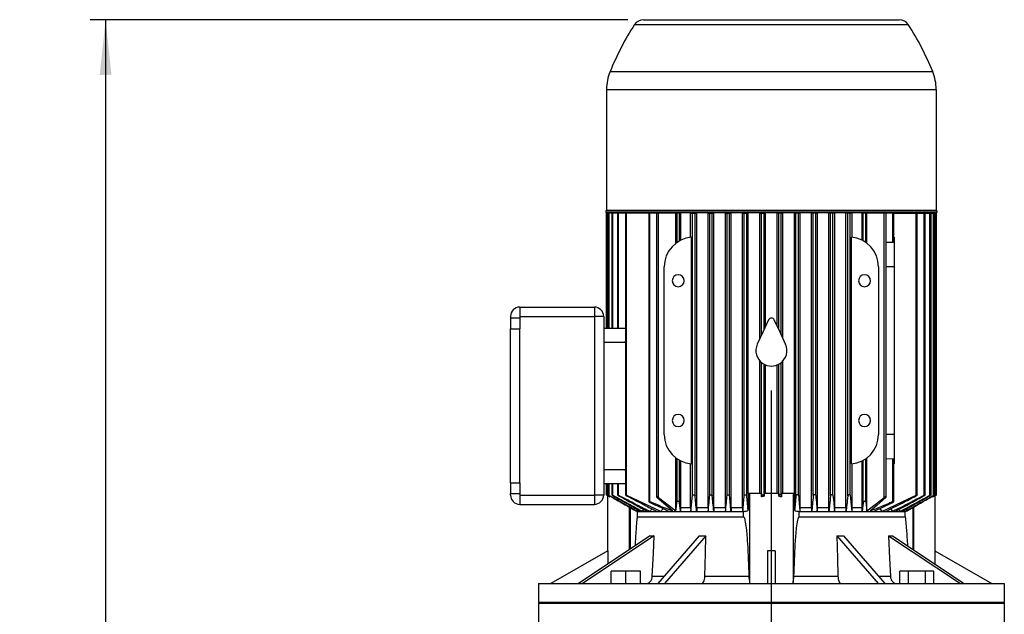
# Model space of a CAD drawing. Units: millimetres. Extents: x 4 to 416, y 4 to 293.
# Drawn here: x 80 to 144, y 118 to 157 of the extents above; entities that cross this region are included whole.
import ezdxf

# ---------------------------------------------------------------- set-up
doc = ezdxf.new("R2010")
doc.units = ezdxf.units.MM
doc.layers.add('FORMAT', color=7, linetype='Continuous')
doc.styles.add('SLDTEXTSTYLE0', font='TXT', dxfattribs={"width": 0.75})
doc.dimstyles.new('SLDDIMSTYLE1', dxfattribs={"dimtxt": 4.233333, "dimasz": 3.556, "dimexe": 0, "dimexo": 0.0625, "dimgap": 1.058333, "dimtad": 1, "dimdec": 0, "dimlfac": 10, "dimrnd": 1e-09, "dimzin": 12, "dimdsep": 46, "dimtxsty": 'SLDTEXTSTYLE0', "dimsah": 1, "dimcen": 0.09, "dimadec": 0, "dimazin": 3, "dimtfac": 1, "dimtdec": 0, "dimtofl": 0, "dimtmove": 0, "dimatfit": 3, "dimfxl": 0, "dimfrac": 2, "dimtolj": 1, "dimtzin": 12, "dimarcsym": 0})

# ---------------------------------------------------------------- blocks, each defined once
blk = doc.blocks.new('_D_1')
at = {"layer": 'FORMAT'}
for p, q in [((119.272, 156.651), (84.631, 156.651)), ((85.631, 156.651), (85.631, 48.201)), ((107.506, 48.201), (84.631, 48.201))]:
    blk.add_line(p, q, dxfattribs=at)
for points in [[(85.631, 156.651), (85.25, 153.095), (86.012, 153.095)], [(85.631, 48.201), (86.012, 51.757), (85.25, 51.757)]]:
    blk.add_solid(points, dxfattribs=at)
at = {"layer": 'FORMAT', "insert": (80.174, 96.17), "char_height": 4.2333, "attachment_point": 1, "rotation": 90, "style": 'SLDTEXTSTYLE0'}
blk.add_mtext('1085', dxfattribs=at)
blk = doc.blocks.new('SW_CENTERMARKSYMBOL_0')
at = {"layer": 'FORMAT', "color": 0}
for p, q in [((0, 0.5), (0, 67.575)), ((-0.5, 0), (-1.45, 0)), ((0, 0), (-0.25, 0)), ((0, 0), (0, 0.25)), ((0, 0), (0, -0.25)), ((0, 0), (0.25, 0)), ((0.5, 0), (1.45, 0)), ((0, -0.5), (0, -1.45))]:
    blk.add_line(p, q, dxfattribs=at)

msp = doc.modelspace()

# ---------------------------------------------------------------- linework, layer by layer
at = {"color": 7, "linetype": 'Continuous', "lineweight": 25}
for p, q in [((120.272, 156.651), (136.739, 156.651)), ((119.693, 156.336), (137.319, 156.336)), ((118.118, 153.316), (138.893, 153.316)), ((117.891, 152.152), (117.891, 144.391)), ((117.891, 152.152), (139.121, 152.152)), ((139.121, 152.152), (139.121, 144.391)), ((117.841, 144.341), (139.171, 144.341)), ((117.841, 144.341), (117.841, 144.251)), ((117.841, 144.251), (139.171, 144.251)), ((117.87, 144.201), (117.87, 136.801)), ((117.946, 144.201), (117.87, 144.201)), ((117.891, 144.391), (139.121, 144.391)), ((117.946, 136.801), (117.946, 144.201)), ((117.988, 144.201), (117.946, 144.201)), ((117.988, 144.201), (117.988, 136.801)), ((118.064, 144.201), (117.988, 144.201)), ((118.064, 136.801), (118.064, 144.201)), ((118.227, 144.201), (118.064, 144.201)), ((118.227, 144.201), (118.227, 136.801)), ((118.302, 144.201), (118.227, 144.201)), ((118.302, 136.801), (118.302, 144.201)), ((118.596, 144.201), (118.302, 144.201)), ((118.596, 144.201), (118.596, 136.801)), ((118.671, 144.201), (118.596, 144.201)), ((118.671, 136.801), (118.671, 144.201)), ((119.11, 144.201), (118.671, 144.201)), ((119.11, 144.201), (119.11, 135.953)), ((119.186, 144.201), (119.11, 144.201)), ((119.186, 126.047), (119.186, 144.201)), ((120.611, 144.201), (119.186, 144.201)), ((119.856, 144.251), (119.856, 144.201)), ((120.611, 144.201), (120.611, 125.644)), ((120.687, 144.201), (120.611, 144.201)), ((120.687, 125.637), (120.687, 144.201)), ((121.107, 144.201), (120.687, 144.201)), ((121.107, 144.201), (121.107, 125.929)), ((121.241, 144.201), (121.107, 144.201)), ((121.241, 125.899), (121.241, 144.201)), ((122.355, 144.201), (121.241, 144.201)), ((122.355, 142.263), (122.355, 144.201)), ((122.431, 144.201), (122.355, 144.201)), ((122.431, 142.318), (122.431, 144.201)), ((122.591, 144.201), (122.431, 144.201)), ((122.591, 142.416), (122.591, 144.201)), ((122.666, 144.201), (122.591, 144.201)), ((122.666, 142.456), (122.666, 144.201)), ((123.305, 142.641), (123.305, 144.201)), ((123.305, 144.201), (123.431, 144.201)), ((123.431, 126.047), (123.431, 144.201)), ((123.431, 144.201), (123.591, 144.201)), ((123.591, 126.004), (123.591, 144.201)), ((123.591, 144.201), (123.702, 144.201)), ((123.702, 125.251), (123.702, 144.201)), ((124.425, 125.251), (124.425, 144.201)), ((124.425, 144.201), (124.541, 144.201)), ((124.541, 126.043), (124.541, 144.201)), ((124.541, 144.201), (124.701, 144.201)), ((124.701, 126.009), (124.701, 144.201)), ((124.701, 144.201), (124.806, 144.201)), ((124.806, 125.251), (124.806, 144.201)), ((125.542, 125.251), (125.542, 144.201)), ((125.542, 144.201), (125.651, 144.201)), ((125.651, 126.038), (125.651, 144.201)), ((125.651, 144.201), (125.811, 144.201)), ((125.811, 126.014), (125.811, 144.201)), ((125.811, 144.201), (125.913, 144.201)), ((125.913, 125.251), (125.913, 144.201)), ((126.656, 125.251), (126.656, 144.201)), ((126.656, 144.201), (126.761, 144.201)), ((126.761, 126.033), (126.761, 144.201)), ((126.761, 144.201), (126.921, 144.201)), ((126.921, 126.019), (126.921, 144.201)), ((126.921, 144.201), (127.021, 144.201)), ((127.021, 126.151), (127.021, 144.201)), ((127.769, 136.138), (127.769, 144.201)), ((127.769, 144.201), (127.871, 144.201)), ((127.871, 136.356), (127.871, 144.201)), ((127.871, 144.201), (128.031, 144.201)), ((128.031, 136.699), (128.031, 144.201)), ((128.031, 144.201), (128.131, 144.201)), ((128.131, 136.914), (128.131, 144.201)), ((128.88, 136.914), (128.88, 144.201)), ((128.981, 144.201), (128.88, 144.201)), ((128.981, 136.699), (128.981, 144.201)), ((129.141, 144.201), (128.981, 144.201)), ((129.141, 136.356), (129.141, 144.201)), ((129.242, 144.201), (129.141, 144.201)), ((129.242, 136.138), (129.242, 144.201)), ((129.99, 126.151), (129.99, 144.201)), ((130.091, 144.201), (129.99, 144.201)), ((130.091, 126.019), (130.091, 144.201)), ((130.251, 144.201), (130.091, 144.201)), ((130.251, 126.033), (130.251, 144.201)), ((130.355, 144.201), (130.251, 144.201)), ((130.355, 125.251), (130.355, 144.201)), ((131.099, 125.251), (131.099, 144.201)), ((131.201, 144.201), (131.099, 144.201)), ((131.201, 126.014), (131.201, 144.201)), ((131.361, 144.201), (131.201, 144.201)), ((131.361, 126.038), (131.361, 144.201)), ((131.469, 144.201), (131.361, 144.201)), ((131.469, 125.251), (131.469, 144.201)), ((132.205, 125.251), (132.205, 144.201)), ((132.311, 144.201), (132.205, 144.201)), ((132.311, 126.009), (132.311, 144.201)), ((132.471, 144.201), (132.311, 144.201)), ((132.471, 126.043), (132.471, 144.201)), ((132.586, 144.201), (132.471, 144.201)), ((132.586, 125.251), (132.586, 144.201)), ((133.309, 125.251), (133.309, 144.201)), ((133.421, 144.201), (133.309, 144.201)), ((133.421, 126.004), (133.421, 144.201)), ((133.581, 144.201), (133.421, 144.201)), ((133.581, 126.047), (133.581, 144.201)), ((133.707, 144.201), (133.581, 144.201)), ((133.707, 142.641), (133.707, 144.201)), ((134.345, 142.456), (134.345, 144.201)), ((134.421, 144.201), (134.345, 144.201)), ((134.421, 142.416), (134.421, 144.201)), ((134.581, 144.201), (134.421, 144.201)), ((134.581, 142.318), (134.581, 144.201)), ((134.656, 144.201), (134.581, 144.201)), ((134.656, 142.263), (134.656, 144.201)), ((135.771, 144.201), (134.656, 144.201)), ((135.771, 125.899), (135.771, 144.201)), ((135.904, 144.201), (135.771, 144.201)), ((135.904, 125.929), (135.904, 144.201)), ((136.325, 144.201), (135.904, 144.201)), ((136.325, 142.318), (136.325, 144.201)), ((136.401, 144.201), (136.325, 144.201)), ((136.401, 142.37), (136.401, 144.201)), ((136.401, 144.201), (137.825, 144.201)), ((137.156, 144.251), (137.156, 144.201)), ((137.825, 126.047), (137.825, 144.201)), ((137.825, 144.201), (137.901, 144.201)), ((137.901, 126.064), (137.901, 144.201)), ((137.901, 144.201), (138.34, 144.201)), ((138.34, 126.043), (138.34, 144.201)), ((138.34, 144.201), (138.416, 144.201)), ((138.416, 126.066), (138.416, 144.201)), ((138.416, 144.201), (138.709, 144.201)), ((138.709, 126.038), (138.709, 144.201)), ((138.709, 144.201), (138.785, 144.201)), ((138.785, 126.068), (138.785, 144.201)), ((138.785, 144.201), (138.948, 144.201)), ((138.948, 126.033), (138.948, 144.201)), ((138.948, 144.201), (139.024, 144.201)), ((139.024, 126.069), (139.024, 144.201)), ((139.024, 144.201), (139.065, 144.201)), ((139.065, 126.028), (139.065, 144.201)), ((139.065, 144.201), (139.141, 144.201)), ((139.141, 126.069), (139.141, 144.201)), ((139.171, 144.341), (139.171, 144.251)), ((123.356, 128.057), (123.356, 142.645)), ((133.655, 128.057), (133.655, 142.645)), ((136.325, 142.318), (135.904, 142.302)), ((136.406, 142.645), (136.401, 142.645)), ((136.406, 142.645), (136.406, 140.751)), ((121.606, 129.951), (121.606, 140.751)), ((135.406, 140.751), (135.406, 129.951)), ((136.406, 140.751), (135.904, 140.751)), ((136.406, 140.751), (136.406, 129.951)), ((112.306, 138.151), (112.306, 137.551)), ((112.306, 138.151), (117.106, 138.151)), ((117.106, 138.151), (117.106, 137.551)), ((111.706, 137.551), (111.706, 137.458)), ((111.706, 137.458), (112.306, 137.458)), ((111.706, 137.458), (111.706, 136.758)), ((112.306, 137.551), (117.106, 137.551)), ((112.306, 137.551), (112.306, 136.758)), ((117.706, 137.551), (117.106, 137.551)), ((117.106, 137.551), (117.106, 126.051)), ((117.706, 137.551), (117.706, 126.051)), ((128.324, 137.329), (127.951, 136.527)), ((129.061, 136.527), (128.687, 137.329)), ((111.706, 126.844), (111.706, 136.758)), ((111.706, 136.758), (112.306, 136.758)), ((112.306, 126.844), (112.306, 136.758)), ((117.706, 136.801), (119.11, 136.801)), ((127.951, 136.527), (127.599, 135.774)), ((129.412, 135.774), (129.061, 136.527)), ((117.706, 135.901), (119.111, 135.901)), ((119.111, 135.901), (119.111, 127.701)), ((127.769, 126.151), (127.769, 134.675)), ((127.871, 126.028), (127.871, 134.579)), ((128.031, 126.023), (128.031, 134.471)), ((128.131, 126.151), (128.131, 134.424)), ((128.88, 126.151), (128.88, 134.424)), ((128.981, 126.023), (128.981, 134.471)), ((129.141, 126.028), (129.141, 134.579)), ((129.242, 126.151), (129.242, 134.675)), ((136.406, 129.951), (135.904, 129.951)), ((136.406, 129.951), (136.406, 128.057)), ((122.355, 125.035), (122.355, 128.439)), ((122.431, 125.637), (122.431, 128.385)), ((122.591, 125.581), (122.591, 128.286)), ((122.666, 125.251), (122.666, 128.247)), ((134.345, 125.251), (134.345, 128.247)), ((134.421, 125.581), (134.421, 128.286)), ((134.581, 125.637), (134.581, 128.385)), ((134.656, 125.035), (134.656, 128.439)), ((135.904, 128.4), (136.325, 128.385)), ((136.325, 125.637), (136.325, 128.385)), ((136.401, 125.644), (136.401, 128.333)), ((117.706, 127.701), (119.111, 127.701)), ((119.11, 127.611), (119.11, 126.064)), ((123.305, 125.251), (123.305, 128.062)), ((133.707, 125.251), (133.707, 128.062)), ((136.401, 128.057), (136.406, 128.057)), ((111.706, 126.844), (112.306, 126.844)), ((111.706, 126.844), (111.706, 126.144)), ((112.306, 126.844), (112.306, 126.051)), ((117.706, 126.801), (119.11, 126.801)), ((117.87, 126.801), (117.87, 126.069)), ((117.946, 126.028), (117.946, 126.801)), ((117.988, 126.801), (117.988, 126.069)), ((118.064, 126.033), (118.064, 126.801)), ((118.227, 126.801), (118.227, 126.068)), ((118.302, 126.038), (118.302, 126.801)), ((118.596, 126.801), (118.596, 126.066)), ((118.671, 126.043), (118.671, 126.801)), ((111.706, 126.144), (112.306, 126.144)), ((111.706, 126.051), (111.706, 126.144)), ((112.306, 126.051), (117.106, 126.051)), ((112.306, 126.051), (112.306, 125.451)), ((117.706, 126.051), (117.106, 126.051)), ((117.106, 126.051), (117.106, 125.451)), ((117.946, 126.023), (118.037, 125.971)), ((117.956, 126.018), (117.956, 122.459)), ((118.112, 125.99), (118.112, 125.933)), ((119.186, 126.047), (121.4, 125.001)), ((123.315, 125.001), (123.431, 126.047)), ((127.006, 126.151), (127.006, 125.077)), ((127.106, 126.151), (127.006, 126.151)), ((127.106, 126.151), (127.106, 120.415)), ((127.862, 126.151), (127.106, 126.151)), ((127.862, 126.151), (127.862, 125.933)), ((128.035, 125.971), (128.031, 126.023)), ((128.035, 126.151), (128.035, 125.971)), ((128.976, 126.151), (128.035, 126.151)), ((128.976, 126.151), (128.976, 125.971)), ((128.981, 126.023), (128.976, 125.971)), ((129.149, 126.151), (129.149, 125.933)), ((129.906, 126.151), (129.149, 126.151)), ((129.906, 126.151), (129.906, 120.415)), ((130.005, 126.151), (129.906, 126.151)), ((130.005, 126.151), (130.005, 125.077)), ((133.581, 126.047), (133.697, 125.001)), ((135.612, 125.001), (137.825, 126.047)), ((138.899, 125.99), (138.899, 125.933)), ((138.974, 125.971), (139.065, 126.023)), ((139.056, 122.459), (139.056, 126.018)), ((112.306, 125.451), (117.106, 125.451)), ((119.356, 125.276), (119.356, 122.533)), ((119.402, 125.249), (119.402, 122.564)), ((119.891, 124.651), (119.891, 125.001)), ((119.891, 125.001), (119.901, 125.001)), ((119.901, 125.001), (119.952, 125.084)), ((119.901, 125.001), (120.099, 125.001)), ((120.099, 125.001), (120.217, 125.001)), ((120.217, 125.001), (120.297, 125.124)), ((120.217, 125.001), (120.525, 125.001)), ((120.525, 125.001), (120.704, 125.001)), ((120.704, 125.001), (121.138, 125.001)), ((121.138, 125.001), (121.4, 125.001)), ((121.4, 125.001), (121.932, 125.001)), ((121.932, 125.001), (122.656, 125.001)), ((122.656, 125.001), (123.315, 125.001)), ((122.666, 125.251), (123.305, 125.251)), ((123.315, 125.001), (123.693, 125.001)), ((123.693, 125.001), (124.434, 125.001)), ((123.702, 125.251), (124.425, 125.251)), ((124.434, 125.001), (124.798, 125.001)), ((124.798, 125.001), (125.551, 125.001)), ((124.806, 125.251), (125.542, 125.251)), ((125.551, 125.001), (125.905, 125.001)), ((125.905, 125.001), (126.665, 125.001)), ((125.913, 125.251), (126.656, 125.251)), ((126.665, 125.001), (126.708, 125.001)), ((126.708, 124.651), (126.708, 125.001)), ((130.304, 125.001), (130.347, 125.001)), ((130.304, 124.651), (130.304, 125.001)), ((130.347, 125.001), (131.107, 125.001)), ((130.355, 125.251), (131.099, 125.251)), ((131.107, 125.001), (131.461, 125.001)), ((131.461, 125.001), (132.214, 125.001)), ((131.469, 125.251), (132.205, 125.251)), ((132.214, 125.001), (132.577, 125.001)), ((132.577, 125.001), (133.319, 125.001)), ((132.586, 125.251), (133.309, 125.251)), ((133.319, 125.001), (133.697, 125.001)), ((133.697, 125.001), (134.356, 125.001)), ((133.707, 125.251), (134.345, 125.251)), ((134.356, 125.001), (135.08, 125.001)), ((135.08, 125.001), (135.612, 125.001)), ((135.612, 125.001), (135.873, 125.001)), ((135.873, 125.001), (136.307, 125.001)), ((136.307, 125.001), (136.486, 125.001)), ((136.486, 125.001), (136.795, 125.001)), ((136.795, 125.001), (136.913, 125.001)), ((136.913, 125.001), (137.111, 125.001)), ((137.06, 125.084), (137.111, 125.001)), ((137.111, 125.001), (137.12, 125.001)), ((137.12, 124.651), (137.12, 125.001)), ((137.61, 125.249), (137.61, 122.564)), ((137.656, 125.276), (137.656, 122.533)), ((119.891, 124.651), (126.708, 124.651)), ((130.304, 124.651), (137.12, 124.651)), ((120.708, 123.434), (116.083, 120.351)), ((120.958, 123.434), (116.333, 120.351)), ((123.859, 123.434), (121.189, 120.351)), ((124.292, 123.434), (121.622, 120.351)), ((132.719, 123.434), (135.389, 120.351)), ((133.152, 123.434), (135.822, 120.351)), ((136.054, 123.434), (140.678, 120.351)), ((136.304, 123.434), (140.928, 120.351)), ((117.978, 122.472), (114.306, 120.351)), ((117.978, 122.472), (117.978, 121.615)), ((128.256, 122.472), (128.256, 120.351)), ((128.756, 122.472), (128.756, 120.351)), ((139.033, 122.472), (139.033, 121.615)), ((139.033, 122.472), (142.706, 120.351)), ((118.187, 120.351), (118.187, 121.151)), ((119.137, 121.151), (118.187, 121.151)), ((119.137, 120.351), (119.137, 121.151)), ((120.087, 121.151), (119.137, 121.151)), ((120.087, 120.351), (120.087, 121.151)), ((136.778, 120.351), (136.778, 121.151)), ((137.326, 121.151), (136.778, 121.151)), ((137.326, 120.351), (137.326, 121.151)), ((138.423, 121.151), (137.326, 121.151)), ((138.423, 120.351), (138.423, 121.151)), ((138.972, 121.151), (138.423, 121.151)), ((138.972, 120.351), (138.972, 121.151)), ((120.839, 120.825), (121.6, 120.825)), ((124.224, 120.825), (127.054, 120.825)), ((129.957, 120.825), (132.788, 120.825)), ((135.412, 120.825), (136.172, 120.825)), ((113.506, 120.351), (113.506, 119.151)), ((113.506, 120.351), (143.506, 120.351)), ((143.506, 120.351), (143.506, 119.151)), ((113.506, 119.151), (143.506, 119.151)), ((113.556, 119.151), (113.506, 119.101)), ((113.506, 119.101), (143.506, 119.101)), ((113.506, 119.101), (113.506, 117.651)), ((143.456, 119.151), (143.506, 119.101)), ((143.506, 119.101), (143.506, 117.651))]:
    msp.add_line(p, q, dxfattribs=at)
at = {"color": 7, "linetype": 'Continuous', "lineweight": 25, "flags": 128}
for points in [[(117.946, 126.028), (118.039, 125.975), (118.112, 125.933)], [(122.131, 125.035), (121.575, 125.514), (121.128, 125.899)], [(121.241, 125.899), (121.871, 125.41), (122.355, 125.035)], [(127.862, 125.933), (127.867, 125.986), (127.871, 126.028)], [(129.141, 126.028), (129.146, 125.975), (129.149, 125.933)], [(134.656, 125.035), (135.274, 125.514), (135.771, 125.899)], [(135.884, 125.899), (135.316, 125.41), (134.88, 125.035)], [(138.899, 125.933), (138.992, 125.986), (139.065, 126.028)], [(120.839, 120.825), (120.905, 122.287), (120.958, 123.434)], [(124.224, 120.825), (124.262, 122.287), (124.292, 123.434)], [(132.719, 123.434), (132.758, 121.974), (132.788, 120.825)], [(136.054, 123.434), (136.12, 121.974), (136.172, 120.825)]]:
    msp.add_lwpolyline(points, dxfattribs=at)
at = {"color": 7, "linetype": 'Continuous', "lineweight": 25}
for centre, radius, start, end in [((120.272, 155.961), 0.69, 90, 147.06562), ((136.739, 155.961), 0.69, 32.93438, 90), ((134.876, 146.501), 18.09, 147.06562, 157.87028), ((122.136, 146.501), 18.09, 22.12972, 32.93438), ((120.981, 152.152), 3.09, 157.87028, 180), ((136.031, 152.152), 3.09, 0, 22.12972), ((117.841, 144.391), 0.05, 270, 0), ((139.171, 144.391), 0.05, 180, 270), ((123.506, 140.751), 1.9, 94.50636, 180), ((133.506, 140.751), 1.9, 0, 85.49364), ((122.506, 139.851), 0.385, 90, 270), ((122.506, 139.851), 0.385, 270, 90), ((134.506, 139.851), 0.385, 90, 270), ((134.506, 139.851), 0.385, 270, 90), ((112.306, 137.551), 0.6, 90, 180), ((117.106, 137.551), 0.6, 0, 90), ((128.506, 137.244), 0.2, 25, 155), ((128.506, 135.351), 1, 155, 236.28929), ((128.506, 135.351), 1, 303.71071, 25), ((128.506, 135.351), 1, 236.28929, 303.71071), ((122.506, 130.851), 0.385, 90, 270), ((122.506, 130.851), 0.385, 270, 90), ((134.506, 130.851), 0.385, 90, 270), ((134.506, 130.851), 0.385, 270, 90), ((123.506, 129.951), 1.9, 180, 265.49364), ((133.506, 129.951), 1.9, 274.50636, 0), ((112.306, 126.051), 0.6, 180, 270), ((117.106, 126.051), 0.6, 270, 0)]:
    msp.add_arc(centre, radius, start, end, dxfattribs=at)
for points, knots in [([(136.4, 142.37), (136.4, 142.369), (136.403, 142.363), (136.395, 142.349), (136.379, 142.333), (136.358, 142.323), (136.339, 142.319), (136.33, 142.318), (136.325, 142.318)], [0, 0, 0, 0, 0.021191, 0.298029, 0.554375, 0.785265, 0.893889, 1, 1, 1, 1]), ([(119.111, 135.901), (119.111, 135.902), (119.111, 135.91), (119.11, 135.927), (119.111, 135.943), (119.111, 135.953)], [0, 0, 0, 0, 0.052422, 0.425718, 1, 1, 1, 1]), ([(136.325, 128.385), (136.33, 128.384), (136.339, 128.384), (136.358, 128.379), (136.379, 128.37), (136.395, 128.353), (136.403, 128.34), (136.4, 128.333), (136.4, 128.333)], [0, 0, 0, 0, 0.1060965, 0.2147345, 0.4456243, 0.7019711, 0.9788092, 1, 1, 1, 1]), ([(119.111, 127.611), (119.11, 127.615), (119.11, 127.639), (119.111, 127.667), (119.111, 127.692), (119.111, 127.699), (119.111, 127.701), (119.111, 127.701), (119.111, 127.701), (119.111, 127.701)], [0, 0, 0, 0, 0.153082, 0.778198, 0.939525, 0.982369, 0.994336, 0.997956, 1, 1, 1, 1]), ([(117.946, 126.028), (117.935, 126.034), (117.915, 126.046), (117.893, 126.058), (117.881, 126.065), (117.875, 126.068), (117.871, 126.069), (117.87, 126.07), (117.874, 126.066), (117.89, 126.056), (117.915, 126.041), (117.935, 126.03), (117.946, 126.023)], [0, 0, 0, 0, 0.142694, 0.273921, 0.333962, 0.392465, 0.447475, 0.502186, 0.610997, 0.72788, 0.85778, 1, 1, 1, 1]), ([(118.064, 126.033), (118.053, 126.039), (118.033, 126.05), (118.011, 126.061), (117.999, 126.066), (117.992, 126.069), (117.989, 126.07), (117.987, 126.069), (117.991, 126.064), (118.007, 126.053), (118.032, 126.037), (118.053, 126.025), (118.064, 126.019)], [0, 0, 0, 0, 0.139851, 0.267717, 0.326343, 0.383592, 0.438016, 0.492467, 0.602559, 0.722384, 0.855648, 1, 1, 1, 1]), ([(118.112, 125.933), (118.097, 125.941), (118.069, 125.955), (118.047, 125.966), (118.037, 125.971)], [0, 0, 0, 0, 0.563666, 1, 1, 1, 1]), ([(118.064, 126.033), (118.414, 125.836), (119.026, 125.491), (119.639, 125.148), (119.901, 125.001)], [0, 0, 0, 0, 0.57259, 1, 1, 1, 1]), ([(118.064, 126.019), (118.373, 125.84), (118.919, 125.526), (119.465, 125.213), (119.701, 125.077)], [0, 0, 0, 0, 0.5676548, 1, 1, 1, 1]), ([(118.302, 126.038), (118.292, 126.043), (118.272, 126.054), (118.25, 126.063), (118.238, 126.068), (118.232, 126.069), (118.228, 126.07), (118.226, 126.068), (118.23, 126.062), (118.245, 126.049), (118.27, 126.032), (118.291, 126.02), (118.302, 126.014)], [0, 0, 0, 0, 0.136409, 0.260565, 0.317847, 0.374009, 0.428163, 0.482648, 0.594707, 0.717964, 0.854464, 1, 1, 1, 1]), ([(118.302, 126.038), (118.669, 125.837), (119.306, 125.489), (119.946, 125.146), (120.217, 125.001)], [0, 0, 0, 0, 0.576499, 1, 1, 1, 1]), ([(118.302, 126.014), (118.645, 125.82), (119.243, 125.482), (119.842, 125.145), (120.099, 125.001)], [0, 0, 0, 0, 0.571966, 1, 1, 1, 1]), ([(118.671, 126.043), (118.661, 126.048), (118.641, 126.058), (118.62, 126.066), (118.608, 126.069), (118.601, 126.07), (118.597, 126.069), (118.595, 126.066), (118.598, 126.059), (118.614, 126.045), (118.639, 126.027), (118.66, 126.015), (118.671, 126.009)], [0, 0, 0, 0, 0.13259, 0.253106, 0.30919, 0.364416, 0.418505, 0.473218, 0.587693, 0.714739, 0.854359, 1, 1, 1, 1]), ([(118.671, 126.043), (119.063, 125.838), (119.738, 125.486), (120.419, 125.144), (120.704, 125.001)], [0, 0, 0, 0, 0.580707, 1, 1, 1, 1]), ([(118.671, 126.009), (119.026, 125.814), (119.643, 125.476), (120.262, 125.143), (120.525, 125.001)], [0, 0, 0, 0, 0.575725, 1, 1, 1, 1]), ([(119.186, 126.047), (119.176, 126.052), (119.161, 126.059), (119.143, 126.065), (119.132, 126.068), (119.123, 126.07), (119.114, 126.07), (119.109, 126.066), (119.113, 126.055), (119.128, 126.04), (119.154, 126.022), (119.175, 126.01), (119.186, 126.004)], [0, 0, 0, 0, 0.12852, 0.187792, 0.246218, 0.301711, 0.35521, 0.464982, 0.582279, 0.713173, 0.855456, 1, 1, 1, 1]), ([(119.186, 126.004), (119.562, 125.807), (120.211, 125.469), (120.864, 125.14), (121.138, 125.001)], [0, 0, 0, 0, 0.579842, 1, 1, 1, 1]), ([(120.687, 125.637), (120.677, 125.641), (120.662, 125.647), (120.645, 125.652), (120.634, 125.653), (120.624, 125.654), (120.615, 125.652), (120.609, 125.646), (120.613, 125.634), (120.628, 125.617), (120.654, 125.598), (120.676, 125.587), (120.687, 125.581)], [0, 0, 0, 0, 0.122266, 0.179268, 0.235706, 0.290935, 0.344617, 0.45598, 0.578076, 0.713918, 0.858356, 1, 1, 1, 1]), ([(120.687, 125.637), (120.964, 125.518), (121.442, 125.31), (121.927, 125.117), (122.131, 125.035)], [0, 0, 0, 0, 0.578378, 1, 1, 1, 1]), ([(120.687, 125.581), (120.924, 125.468), (121.338, 125.272), (121.755, 125.082), (121.932, 125.001)], [0, 0, 0, 0, 0.575002, 1, 1, 1, 1]), ([(121.241, 125.899), (121.232, 125.905), (121.215, 125.917), (121.187, 125.929), (121.167, 125.936), (121.153, 125.94), (121.14, 125.942), (121.126, 125.943), (121.112, 125.94), (121.106, 125.931), (121.11, 125.917), (121.122, 125.905), (121.128, 125.899)], [0, 0, 0, 0, 0.143955, 0.276817, 0.337618, 0.396818, 0.452247, 0.507219, 0.615652, 0.731133, 0.859141, 1, 1, 1, 1]), ([(122.355, 125.035), (122.369, 125.14), (122.394, 125.335), (122.419, 125.542), (122.431, 125.637)], [0, 0, 0, 0, 0.541588, 1, 1, 1, 1]), ([(122.591, 125.581), (122.589, 125.587), (122.585, 125.598), (122.564, 125.617), (122.537, 125.634), (122.506, 125.647), (122.481, 125.652), (122.464, 125.654), (122.453, 125.653), (122.444, 125.651), (122.434, 125.647), (122.432, 125.641), (122.431, 125.637)], [0, 0, 0, 0, 0.139276, 0.282434, 0.419178, 0.549181, 0.661333, 0.715561, 0.771539, 0.827831, 0.883281, 1, 1, 1, 1]), ([(122.656, 125.001), (122.644, 125.105), (122.622, 125.295), (122.601, 125.492), (122.591, 125.581)], [0, 0, 0, 0, 0.544694, 1, 1, 1, 1]), ([(123.431, 126.047), (123.433, 126.052), (123.436, 126.061), (123.451, 126.067), (123.466, 126.069), (123.479, 126.069), (123.493, 126.068), (123.512, 126.064), (123.537, 126.056), (123.564, 126.041), (123.585, 126.022), (123.589, 126.01), (123.591, 126.004)], [0, 0, 0, 0, 0.131498, 0.245686, 0.299837, 0.354046, 0.408853, 0.464783, 0.577452, 0.712399, 0.853658, 1, 1, 1, 1]), ([(123.693, 125.001), (123.674, 125.179), (123.64, 125.509), (123.606, 125.848), (123.591, 126.004)], [0, 0, 0, 0, 0.539439, 1, 1, 1, 1]), ([(124.434, 125.001), (124.454, 125.185), (124.489, 125.527), (124.525, 125.88), (124.541, 126.043)], [0, 0, 0, 0, 0.538547, 1, 1, 1, 1]), ([(124.541, 126.043), (124.543, 126.048), (124.546, 126.058), (124.562, 126.066), (124.577, 126.069), (124.59, 126.07), (124.604, 126.069), (124.623, 126.066), (124.648, 126.059), (124.674, 126.045), (124.695, 126.027), (124.699, 126.015), (124.701, 126.009)], [0, 0, 0, 0, 0.137091, 0.253097, 0.308449, 0.363216, 0.417943, 0.473177, 0.584519, 0.714415, 0.85369, 1, 1, 1, 1]), ([(124.798, 125.001), (124.78, 125.183), (124.748, 125.516), (124.715, 125.854), (124.701, 126.009)], [0, 0, 0, 0, 0.543628, 1, 1, 1, 1]), ([(125.551, 125.001), (125.569, 125.187), (125.602, 125.53), (125.636, 125.879), (125.651, 126.038)], [0, 0, 0, 0, 0.542832, 1, 1, 1, 1]), ([(125.651, 126.038), (125.653, 126.044), (125.656, 126.054), (125.673, 126.064), (125.688, 126.068), (125.701, 126.069), (125.715, 126.07), (125.734, 126.068), (125.759, 126.062), (125.785, 126.049), (125.805, 126.032), (125.809, 126.02), (125.811, 126.014)], [0, 0, 0, 0, 0.142938, 0.260551, 0.317302, 0.372865, 0.42778, 0.482605, 0.592512, 0.717834, 0.854229, 1, 1, 1, 1]), ([(125.905, 125.001), (125.888, 125.186), (125.856, 125.522), (125.825, 125.861), (125.811, 126.014)], [0, 0, 0, 0, 0.547609, 1, 1, 1, 1]), ([(126.665, 125.001), (126.682, 125.189), (126.714, 125.532), (126.746, 125.877), (126.761, 126.033)], [0, 0, 0, 0, 0.546907, 1, 1, 1, 1]), ([(126.761, 126.033), (126.763, 126.039), (126.766, 126.05), (126.783, 126.061), (126.799, 126.066), (126.812, 126.069), (126.826, 126.07), (126.845, 126.069), (126.87, 126.064), (126.896, 126.053), (126.915, 126.037), (126.919, 126.025), (126.921, 126.019)], [0, 0, 0, 0, 0.139855, 0.267746, 0.326046, 0.382579, 0.437863, 0.492454, 0.60105, 0.722353, 0.855626, 1, 1, 1, 1]), ([(127.006, 125.077), (126.991, 125.25), (126.962, 125.564), (126.933, 125.878), (126.921, 126.019)], [0, 0, 0, 0, 0.552102, 1, 1, 1, 1]), ([(128.035, 125.971), (128.002, 125.964), (127.943, 125.953), (127.887, 125.939), (127.862, 125.933)], [0, 0, 0, 0, 0.557831, 1, 1, 1, 1]), ([(127.871, 126.028), (127.873, 126.034), (127.876, 126.046), (127.896, 126.06), (127.918, 126.067), (127.938, 126.069), (127.956, 126.07), (127.981, 126.066), (128.006, 126.056), (128.025, 126.041), (128.029, 126.03), (128.031, 126.023)], [0, 0, 0, 0, 0.142782, 0.27411, 0.391467, 0.447349, 0.501882, 0.609635, 0.727695, 0.85769, 1, 1, 1, 1]), ([(129.149, 125.933), (129.118, 125.941), (129.061, 125.955), (129.002, 125.966), (128.976, 125.971)], [0, 0, 0, 0, 0.563104, 1, 1, 1, 1]), ([(129.141, 126.028), (129.139, 126.034), (129.135, 126.046), (129.118, 126.058), (129.102, 126.065), (129.088, 126.068), (129.074, 126.069), (129.055, 126.07), (129.031, 126.066), (129.005, 126.056), (128.986, 126.041), (128.983, 126.03), (128.981, 126.023)], [0, 0, 0, 0, 0.142694, 0.273921, 0.333962, 0.392465, 0.447475, 0.502186, 0.610997, 0.72788, 0.85778, 1, 1, 1, 1]), ([(130.091, 126.019), (130.075, 125.84), (130.046, 125.526), (130.017, 125.213), (130.005, 125.077)], [0, 0, 0, 0, 0.567655, 1, 1, 1, 1]), ([(130.251, 126.033), (130.249, 126.039), (130.246, 126.05), (130.229, 126.061), (130.212, 126.066), (130.199, 126.069), (130.185, 126.07), (130.166, 126.069), (130.142, 126.064), (130.116, 126.053), (130.096, 126.037), (130.093, 126.025), (130.091, 126.019)], [0, 0, 0, 0, 0.1398506, 0.2677173, 0.3263427, 0.3835922, 0.4380159, 0.492467, 0.6025588, 0.7223839, 0.8556476, 1, 1, 1, 1]), ([(130.251, 126.033), (130.269, 125.836), (130.301, 125.491), (130.333, 125.148), (130.347, 125.001)], [0, 0, 0, 0, 0.57259, 1, 1, 1, 1]), ([(131.201, 126.014), (131.183, 125.82), (131.152, 125.482), (131.12, 125.145), (131.107, 125.001)], [0, 0, 0, 0, 0.571966, 1, 1, 1, 1]), ([(131.361, 126.038), (131.359, 126.043), (131.356, 126.054), (131.339, 126.063), (131.323, 126.068), (131.31, 126.069), (131.296, 126.07), (131.277, 126.068), (131.252, 126.062), (131.226, 126.049), (131.206, 126.032), (131.203, 126.02), (131.201, 126.014)], [0, 0, 0, 0, 0.136409, 0.260565, 0.317847, 0.374009, 0.428163, 0.482648, 0.594707, 0.717964, 0.854464, 1, 1, 1, 1]), ([(131.361, 126.038), (131.38, 125.837), (131.413, 125.489), (131.447, 125.146), (131.461, 125.001)], [0, 0, 0, 0, 0.576499, 1, 1, 1, 1]), ([(132.311, 126.009), (132.292, 125.814), (132.26, 125.476), (132.227, 125.143), (132.214, 125.001)], [0, 0, 0, 0, 0.575725, 1, 1, 1, 1]), ([(132.471, 126.043), (132.469, 126.048), (132.466, 126.058), (132.45, 126.066), (132.434, 126.069), (132.421, 126.07), (132.408, 126.069), (132.388, 126.066), (132.363, 126.059), (132.337, 126.045), (132.316, 126.027), (132.313, 126.015), (132.311, 126.009)], [0, 0, 0, 0, 0.13259, 0.253106, 0.30919, 0.364416, 0.418505, 0.473218, 0.587693, 0.714739, 0.854359, 1, 1, 1, 1]), ([(132.471, 126.043), (132.491, 125.838), (132.527, 125.486), (132.562, 125.144), (132.577, 125.001)], [0, 0, 0, 0, 0.580707, 1, 1, 1, 1]), ([(133.421, 126.004), (133.401, 125.807), (133.367, 125.469), (133.333, 125.14), (133.319, 125.001)], [0, 0, 0, 0, 0.579842, 1, 1, 1, 1]), ([(133.581, 126.047), (133.579, 126.052), (133.577, 126.059), (133.566, 126.065), (133.556, 126.068), (133.545, 126.07), (133.528, 126.07), (133.504, 126.066), (133.474, 126.055), (133.447, 126.04), (133.427, 126.022), (133.423, 126.01), (133.421, 126.004)], [0, 0, 0, 0, 0.12852, 0.187792, 0.246218, 0.301711, 0.35521, 0.464982, 0.582279, 0.713173, 0.855456, 1, 1, 1, 1]), ([(134.421, 125.581), (134.408, 125.468), (134.387, 125.272), (134.365, 125.082), (134.356, 125.001)], [0, 0, 0, 0, 0.575002, 1, 1, 1, 1]), ([(134.581, 125.637), (134.579, 125.641), (134.577, 125.647), (134.567, 125.652), (134.557, 125.653), (134.546, 125.654), (134.529, 125.652), (134.505, 125.646), (134.475, 125.634), (134.448, 125.617), (134.427, 125.598), (134.423, 125.587), (134.421, 125.581)], [0, 0, 0, 0, 0.122266, 0.179268, 0.235706, 0.290935, 0.344617, 0.45598, 0.578076, 0.713918, 0.858356, 1, 1, 1, 1]), ([(134.581, 125.637), (134.595, 125.518), (134.62, 125.31), (134.646, 125.117), (134.656, 125.035)], [0, 0, 0, 0, 0.578378, 1, 1, 1, 1]), ([(134.88, 125.035), (135.143, 125.14), (135.627, 125.335), (136.105, 125.542), (136.325, 125.637)], [0, 0, 0, 0, 0.541588, 1, 1, 1, 1]), ([(135.08, 125.001), (135.307, 125.105), (135.723, 125.295), (136.137, 125.492), (136.325, 125.581)], [0, 0, 0, 0, 0.5446942, 1, 1, 1, 1]), ([(135.884, 125.899), (135.89, 125.905), (135.902, 125.917), (135.905, 125.929), (135.902, 125.936), (135.897, 125.94), (135.889, 125.942), (135.877, 125.943), (135.856, 125.94), (135.827, 125.931), (135.796, 125.917), (135.78, 125.905), (135.771, 125.899)], [0, 0, 0, 0, 0.143955, 0.276817, 0.337618, 0.396818, 0.452247, 0.507219, 0.615652, 0.731133, 0.859141, 1, 1, 1, 1]), ([(135.873, 125.001), (136.225, 125.179), (136.878, 125.509), (137.527, 125.848), (137.825, 126.004)], [0, 0, 0, 0, 0.539439, 1, 1, 1, 1]), ([(136.307, 125.001), (136.674, 125.185), (137.354, 125.527), (138.029, 125.88), (138.34, 126.043)], [0, 0, 0, 0, 0.538547, 1, 1, 1, 1]), ([(136.325, 125.581), (136.336, 125.587), (136.358, 125.598), (136.382, 125.617), (136.399, 125.634), (136.402, 125.647), (136.396, 125.652), (136.386, 125.654), (136.377, 125.653), (136.365, 125.651), (136.348, 125.647), (136.334, 125.641), (136.325, 125.637)], [0, 0, 0, 0, 0.139276, 0.282434, 0.419178, 0.549181, 0.661333, 0.715561, 0.771539, 0.827831, 0.883281, 1, 1, 1, 1]), ([(136.486, 125.001), (136.823, 125.183), (137.442, 125.516), (138.059, 125.854), (138.34, 126.009)], [0, 0, 0, 0, 0.543628, 1, 1, 1, 1]), ([(136.795, 125.001), (137.142, 125.187), (137.781, 125.53), (138.418, 125.879), (138.709, 126.038)], [0, 0, 0, 0, 0.542832, 1, 1, 1, 1]), ([(136.913, 125.001), (137.241, 125.186), (137.84, 125.522), (138.438, 125.861), (138.709, 126.014)], [0, 0, 0, 0, 0.547609, 1, 1, 1, 1]), ([(137.111, 125.001), (137.446, 125.189), (138.059, 125.532), (138.671, 125.877), (138.948, 126.033)], [0, 0, 0, 0, 0.546907, 1, 1, 1, 1]), ([(137.311, 125.077), (137.612, 125.25), (138.158, 125.564), (138.704, 125.878), (138.948, 126.019)], [0, 0, 0, 0, 0.552102, 1, 1, 1, 1]), ([(137.825, 126.047), (137.836, 126.052), (137.855, 126.061), (137.876, 126.067), (137.888, 126.069), (137.895, 126.069), (137.899, 126.068), (137.902, 126.064), (137.899, 126.056), (137.883, 126.041), (137.858, 126.022), (137.836, 126.01), (137.825, 126.004)], [0, 0, 0, 0, 0.131498, 0.245686, 0.299837, 0.354046, 0.408853, 0.464783, 0.577452, 0.712399, 0.853658, 1, 1, 1, 1]), ([(138.34, 126.043), (138.351, 126.048), (138.37, 126.058), (138.392, 126.066), (138.404, 126.069), (138.41, 126.07), (138.414, 126.069), (138.416, 126.068), (138.416, 126.066), (138.415, 126.066)], [0, 0, 0, 0, 0.283047, 0.522561, 0.636844, 0.749918, 0.862911, 0.976951, 1, 1, 1, 1]), ([(138.412, 126.059), (138.408, 126.054), (138.398, 126.045), (138.372, 126.027), (138.351, 126.015), (138.34, 126.009)], [0, 0, 0, 0, 0.312641, 0.647855, 1, 1, 1, 1]), ([(138.709, 126.038), (138.72, 126.044), (138.74, 126.054), (138.761, 126.064), (138.773, 126.068), (138.78, 126.069), (138.784, 126.069), (138.786, 126.069), (138.785, 126.068), (138.785, 126.068)], [0, 0, 0, 0, 0.292634, 0.533421, 0.649606, 0.76336, 0.875787, 0.988027, 1, 1, 1, 1]), ([(138.781, 126.061), (138.776, 126.058), (138.767, 126.05), (138.741, 126.032), (138.72, 126.02), (138.709, 126.014)], [0, 0, 0, 0, 0.307548, 0.64227, 1, 1, 1, 1]), ([(138.974, 125.971), (138.962, 125.964), (138.939, 125.953), (138.911, 125.939), (138.899, 125.933)], [0, 0, 0, 0, 0.556806, 1, 1, 1, 1]), ([(138.948, 126.033), (138.959, 126.039), (138.979, 126.05), (139.001, 126.061), (139.013, 126.066), (139.019, 126.069), (139.023, 126.069), (139.025, 126.07), (139.024, 126.069), (139.024, 126.069)], [0, 0, 0, 0, 0.283636, 0.543006, 0.661243, 0.775894, 0.888015, 0.998729, 1, 1, 1, 1]), ([(139.019, 126.064), (139.015, 126.06), (139.005, 126.053), (138.979, 126.037), (138.959, 126.025), (138.948, 126.019)], [0, 0, 0, 0, 0.304055, 0.638114, 1, 1, 1, 1]), ([(139.065, 126.028), (139.076, 126.034), (139.097, 126.046), (139.122, 126.06), (139.136, 126.067), (139.14, 126.069), (139.142, 126.07), (139.137, 126.066), (139.121, 126.056), (139.096, 126.041), (139.076, 126.03), (139.065, 126.023)], [0, 0, 0, 0, 0.142782, 0.27411, 0.391467, 0.447349, 0.501882, 0.609635, 0.727695, 0.85769, 1, 1, 1, 1]), ([(119.701, 125.077), (119.746, 125.056), (119.813, 125.024), (119.869, 125.004), (119.884, 125.002), (119.891, 125.001)], [0, 0, 0, 0, 0.52282, 0.765683, 1, 1, 1, 1]), ([(120.704, 125.001), (120.737, 125.048), (120.775, 125.102), (120.812, 125.156), (120.818, 125.164)], [0, 0, 0, 0, 0.864828, 1, 1, 1, 1]), ([(121.4, 125.001), (121.436, 125.048), (121.482, 125.108), (121.529, 125.168), (121.539, 125.181)], [0, 0, 0, 0, 0.782791, 1, 1, 1, 1]), ([(122.666, 125.251), (122.664, 125.205), (122.661, 125.122), (122.657, 125.038), (122.656, 125.001)], [0, 0, 0, 0, 0.5576906, 1, 1, 1, 1]), ([(123.305, 125.251), (123.307, 125.205), (123.31, 125.122), (123.313, 125.038), (123.315, 125.001)], [0, 0, 0, 0, 0.557653, 1, 1, 1, 1]), ([(123.702, 125.251), (123.7, 125.205), (123.697, 125.122), (123.694, 125.038), (123.693, 125.001)], [0, 0, 0, 0, 0.55818, 1, 1, 1, 1]), ([(124.425, 125.251), (124.427, 125.205), (124.43, 125.122), (124.433, 125.038), (124.434, 125.001)], [0, 0, 0, 0, 0.558162, 1, 1, 1, 1]), ([(124.806, 125.251), (124.805, 125.205), (124.802, 125.121), (124.799, 125.038), (124.798, 125.001)], [0, 0, 0, 0, 0.558529, 1, 1, 1, 1]), ([(125.542, 125.251), (125.544, 125.205), (125.546, 125.121), (125.549, 125.038), (125.551, 125.001)], [0, 0, 0, 0, 0.5585, 1, 1, 1, 1]), ([(125.913, 125.251), (125.911, 125.205), (125.909, 125.121), (125.906, 125.038), (125.905, 125.001)], [0, 0, 0, 0, 0.558853, 1, 1, 1, 1]), ([(126.656, 125.251), (126.658, 125.205), (126.661, 125.121), (126.663, 125.038), (126.665, 125.001)], [0, 0, 0, 0, 0.558815, 1, 1, 1, 1]), ([(126.708, 125.001), (126.736, 125.002), (126.794, 125.004), (126.904, 125.024), (126.965, 125.056), (127.006, 125.077)], [0, 0, 0, 0, 0.238261, 0.481975, 1, 1, 1, 1]), ([(130.005, 125.077), (130.047, 125.056), (130.108, 125.024), (130.219, 125.004), (130.276, 125.002), (130.304, 125.001)], [0, 0, 0, 0, 0.5228204, 0.7656827, 1, 1, 1, 1]), ([(130.347, 125.001), (130.348, 125.048), (130.351, 125.131), (130.354, 125.215), (130.355, 125.251)], [0, 0, 0, 0, 0.561182, 1, 1, 1, 1]), ([(131.107, 125.001), (131.105, 125.048), (131.102, 125.131), (131.1, 125.215), (131.099, 125.251)], [0, 0, 0, 0, 0.561144, 1, 1, 1, 1]), ([(131.461, 125.001), (131.463, 125.048), (131.465, 125.131), (131.468, 125.215), (131.469, 125.251)], [0, 0, 0, 0, 0.561496, 1, 1, 1, 1]), ([(132.214, 125.001), (132.212, 125.048), (132.209, 125.131), (132.206, 125.215), (132.205, 125.251)], [0, 0, 0, 0, 0.561467, 1, 1, 1, 1]), ([(132.577, 125.001), (132.579, 125.048), (132.582, 125.132), (132.585, 125.215), (132.586, 125.251)], [0, 0, 0, 0, 0.561832, 1, 1, 1, 1]), ([(133.319, 125.001), (133.317, 125.048), (133.314, 125.132), (133.311, 125.215), (133.309, 125.251)], [0, 0, 0, 0, 0.561814, 1, 1, 1, 1]), ([(133.697, 125.001), (133.699, 125.048), (133.702, 125.132), (133.705, 125.215), (133.707, 125.251)], [0, 0, 0, 0, 0.562339, 1, 1, 1, 1]), ([(134.356, 125.001), (134.354, 125.048), (134.35, 125.132), (134.347, 125.215), (134.345, 125.251)], [0, 0, 0, 0, 0.5623014, 1, 1, 1, 1]), ([(135.472, 125.181), (135.49, 125.158), (135.537, 125.098), (135.583, 125.038), (135.612, 125.001)], [0, 0, 0, 0, 0.385962, 1, 1, 1, 1]), ([(136.194, 125.164), (136.206, 125.147), (136.244, 125.092), (136.282, 125.038), (136.307, 125.001)], [0, 0, 0, 0, 0.321489, 1, 1, 1, 1]), ([(136.715, 125.125), (136.717, 125.12), (136.744, 125.079), (136.771, 125.038), (136.795, 125.001)], [0, 0, 0, 0, 0.10484, 1, 1, 1, 1]), ([(137.12, 125.001), (137.128, 125.002), (137.143, 125.004), (137.199, 125.024), (137.265, 125.056), (137.311, 125.077)], [0, 0, 0, 0, 0.238261, 0.481975, 1, 1, 1, 1]), ([(119.742, 122.79), (119.745, 122.841), (119.768, 123.229), (119.806, 123.78), (119.848, 124.328), (119.872, 124.552), (119.881, 124.62), (119.886, 124.642), (119.889, 124.65), (119.891, 124.651), (119.891, 124.651)], [0, 0, 0, 0, 0.079453, 0.612286, 0.872911, 0.94946, 0.976743, 0.989167, 0.994927, 1, 1, 1, 1]), ([(126.708, 124.651), (126.711, 124.651), (126.718, 124.65), (126.73, 124.642), (126.778, 124.582), (126.827, 124.338), (126.91, 123.781), (126.993, 122.567), (127.03, 121.527), (127.054, 120.825)], [0, 0, 0, 0, 0.0024394, 0.0051911, 0.0112166, 0.0624498, 0.1917065, 0.4546235, 1, 1, 1, 1]), ([(129.957, 120.825), (129.981, 121.531), (130.015, 122.575), (130.107, 123.78), (130.177, 124.328), (130.233, 124.552), (130.263, 124.62), (130.281, 124.642), (130.294, 124.65), (130.3, 124.651), (130.304, 124.651)], [0, 0, 0, 0, 0.547323, 0.809342, 0.937504, 0.975147, 0.988563, 0.994673, 0.997505, 1, 1, 1, 1]), ([(137.12, 124.651), (137.121, 124.651), (137.122, 124.65), (137.125, 124.642), (137.138, 124.582), (137.161, 124.338), (137.206, 123.781), (137.244, 123.224), (137.267, 122.838), (137.27, 122.79)], [0, 0, 0, 0, 0.004961, 0.010558, 0.022814, 0.127017, 0.389914, 0.924664, 1, 1, 1, 1]), ([(120.708, 123.434), (120.753, 123.433), (120.833, 123.431), (120.919, 123.433), (120.958, 123.434)], [0, 0, 0, 0, 0.559983, 1, 1, 1, 1]), ([(123.859, 123.434), (123.939, 123.433), (124.082, 123.431), (124.228, 123.433), (124.292, 123.434)], [0, 0, 0, 0, 0.559983, 1, 1, 1, 1]), ([(132.719, 123.434), (132.801, 123.433), (132.947, 123.431), (133.09, 123.433), (133.152, 123.434)], [0, 0, 0, 0, 0.559983, 1, 1, 1, 1]), ([(136.054, 123.434), (136.102, 123.433), (136.189, 123.431), (136.269, 123.433), (136.304, 123.434)], [0, 0, 0, 0, 0.559983, 1, 1, 1, 1]), ([(120.406, 120.351), (120.461, 120.358), (120.571, 120.372), (120.711, 120.481), (120.812, 120.637), (120.83, 120.762), (120.839, 120.825)], [0, 0, 0, 0, 0.2499297, 0.5003201, 0.7506911, 1, 1, 1, 1]), ([(123.974, 120.351), (124.006, 120.358), (124.069, 120.372), (124.15, 120.481), (124.208, 120.637), (124.219, 120.762), (124.224, 120.825)], [0, 0, 0, 0, 0.2499297, 0.5003201, 0.7506911, 1, 1, 1, 1]), ([(127.054, 120.825), (127.057, 120.788), (127.062, 120.712), (127.081, 120.607), (127.101, 120.514), (127.104, 120.467), (127.106, 120.443)], [0, 0, 0, 0, 0.245117, 0.499938, 0.755217, 1, 1, 1, 1]), ([(129.906, 120.443), (129.907, 120.467), (129.911, 120.514), (129.93, 120.607), (129.95, 120.711), (129.955, 120.788), (129.957, 120.825)], [0, 0, 0, 0, 0.244348, 0.499126, 0.753576, 1, 1, 1, 1]), ([(132.788, 120.825), (132.793, 120.762), (132.803, 120.637), (132.862, 120.481), (132.942, 120.372), (133.006, 120.358), (133.038, 120.351)], [0, 0, 0, 0, 0.249327, 0.49971, 0.750089, 1, 1, 1, 1]), ([(136.172, 120.825), (136.181, 120.762), (136.199, 120.637), (136.3, 120.481), (136.44, 120.372), (136.55, 120.358), (136.605, 120.351)], [0, 0, 0, 0, 0.2493272, 0.4997098, 0.7500889, 1, 1, 1, 1]), ([(127.106, 120.415), (127.107, 120.396), (127.108, 120.359), (127.121, 120.354), (127.128, 120.351)], [0, 0, 0, 0, 0.500032, 1, 1, 1, 1]), ([(129.883, 120.351), (129.89, 120.354), (129.904, 120.359), (129.905, 120.396), (129.906, 120.415)], [0, 0, 0, 0, 0.506398, 1, 1, 1, 1])]:
    msp.add_open_spline(points, degree=3, knots=knots, dxfattribs=at)
msp.add_open_spline([(128.756, 122.472), (128.672, 122.465), (128.506, 122.452), (128.339, 122.465), (128.256, 122.472)], degree=3, dxfattribs=at)

# ---------------------------------------------------------------- block references
at = {"layer": 'FORMAT', "color": 7}
msp.add_blockref('SW_CENTERMARKSYMBOL_0', (128.506, 65.201), dxfattribs=at)

# ---------------------------------------------------------------- dimensions: what is measured, and where the dimension line sits
at = {"layer": 'FORMAT'}
dim = msp.add_linear_dim(base=(85.631477831, 48.201307845), p1=(120.27203556, 156.651307845), p2=(108.505747417, 48.201307845), angle=90, dimstyle='SLDDIMSTYLE1', dxfattribs=at)
dim.commit()
dim.dimension.update_dxf_attribs({"geometry": '_D_1', "text_midpoint": (85.631477831, 102.426307845), "dimtype": 160})

doc.saveas('drawing.dxf')
